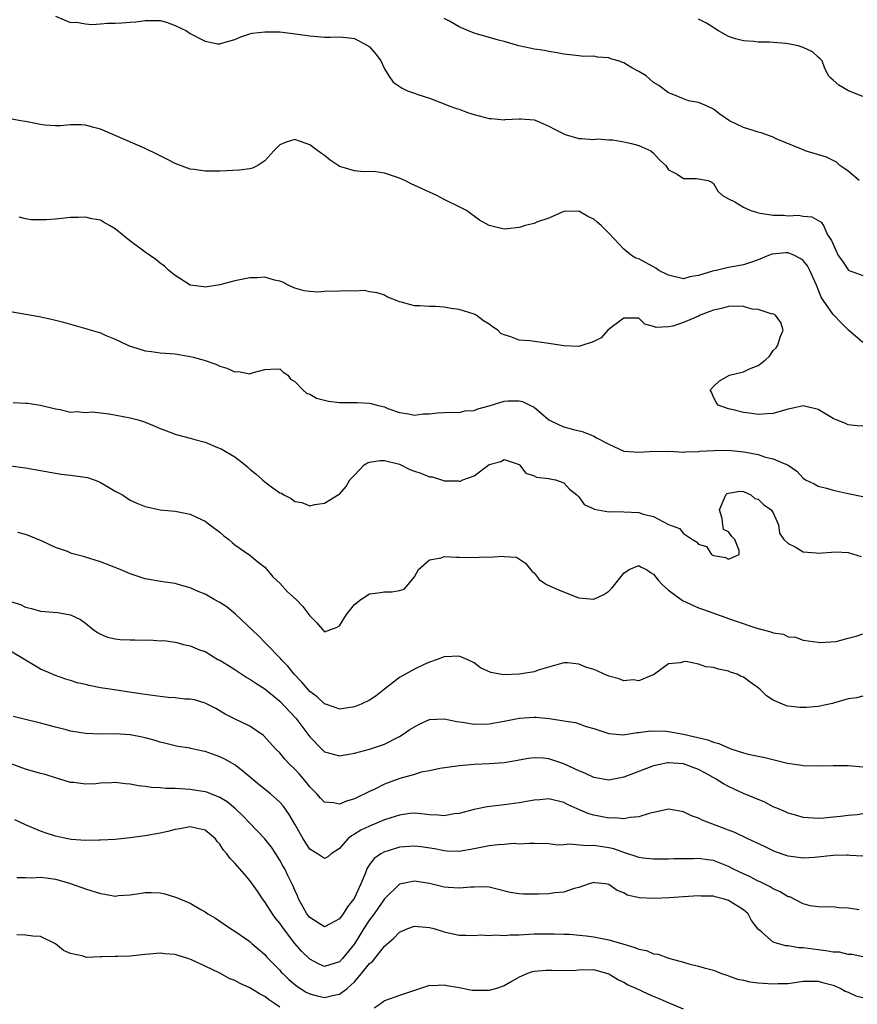
# Model space of a CAD drawing. Units: inches. Extents: x 2553000 to 2556000, y 1536712 to 1539000.
# Drawn here: x 2555156 to 2555268, y 1537289 to 1537421 of the extents above; entities that cross this region are included whole.
import ezdxf

# ---------------------------------------------------------------- set-up
doc = ezdxf.new("R2010")
doc.units = ezdxf.units.IN
doc.header["$MEASUREMENT"] = 0
doc.layers.add('LD25531536_2ft', color=73, linetype='Continuous')

msp = doc.modelspace()

# ---------------------------------------------------------------- linework, layer by layer
at = {"layer": 'LD25531536_2ft'}
for points, elevation in [([(2555161, 1537421), (2555163, 1537420.15), (2555163.83, 1537420.17), (2555165, 1537419.95), (2555165.88, 1537419.88), (2555167, 1537419.96), (2555167.96, 1537420.04), (2555169, 1537420.03), (2555169.89, 1537420.11), (2555171, 1537420.18), (2555171.76, 1537420.24), (2555173, 1537420.42), (2555175, 1537420.41), (2555175.84, 1537420.16), (2555177, 1537419.74), (2555178.5, 1537419), (2555179, 1537418.68), (2555181, 1537417.64), (2555182.71, 1537417.29), (2555183, 1537417.27), (2555183.4, 1537417.4), (2555185, 1537417.86), (2555185.78, 1537418.22), (2555187, 1537418.61), (2555187.31, 1537418.69), (2555189, 1537418.9), (2555191, 1537418.88), (2555193.41, 1537418.59), (2555195, 1537418.34), (2555197, 1537418.17), (2555197.8, 1537418.19), (2555199, 1537418.21), (2555199.88, 1537418.12), (2555201, 1537417.98), (2555202.8, 1537417), (2555202.93, 1537416.93), (2555203, 1537416.86), (2555203.87, 1537415.87), (2555204.51, 1537415), (2555205, 1537413.93), (2555205.59, 1537413), (2555206.15, 1537412.15), (2555207.35, 1537411.35), (2555208.07, 1537411), (2555209, 1537410.67), (2555209.48, 1537410.52), (2555211, 1537410), (2555213, 1537409.26), (2555213.61, 1537409), (2555214.63, 1537408.63), (2555215, 1537408.53), (2555216.12, 1537408.12), (2555217, 1537407.84), (2555219, 1537407.31), (2555219.31, 1537407.31), (2555221, 1537407.13), (2555221.16, 1537407.16), (2555223, 1537407.24), (2555223.24, 1537407.24), (2555225, 1537407.11), (2555225.37, 1537407), (2555227, 1537406.29), (2555227.82, 1537405.82), (2555229.15, 1537405.15), (2555231, 1537404.62), (2555231.37, 1537404.63), (2555233, 1537404.49), (2555233.44, 1537404.56), (2555235, 1537404.45), (2555235.54, 1537404.46), (2555237, 1537404.2), (2555238.04, 1537403.96), (2555239, 1537403.7), (2555240.62, 1537403), (2555241, 1537402.67), (2555241.78, 1537401.78), (2555242.61, 1537401), (2555243, 1537400.44), (2555244.16, 1537399.84), (2555245, 1537399.29), (2555246.72, 1537399.28), (2555248.28, 1537399), (2555248.77, 1537398.77), (2555249, 1537398.63), (2555249.57, 1537397.57), (2555250.21, 1537397), (2555251, 1537396.55), (2555251.86, 1537396.14), (2555253, 1537395.46), (2555254, 1537395), (2555254.76, 1537394.76), (2555255, 1537394.7), (2555257, 1537394.38), (2555258.36, 1537394.36), (2555259, 1537394.31), (2555260.36, 1537394.36), (2555261, 1537394.23), (2555262.17, 1537394.17), (2555263.42, 1537393.42), (2555263.73, 1537393), (2555264.26, 1537391.74), (2555264.78, 1537391), (2555265.67, 1537389), (2555266.25, 1537388.25), (2555267, 1537387.05), (2555267.03, 1537387.03), (2555269, 1537386.31)], 8524), ([(2555268.49, 1537399), (2555267, 1537400.25), (2555266.58, 1537400.58), (2555265.88, 1537401), (2555265.46, 1537401.46), (2555264.14, 1537402.14), (2555261.27, 1537403), (2555261, 1537403.09), (2555257.4, 1537404.6), (2555257, 1537404.79), (2555255.37, 1537405.37), (2555255, 1537405.47), (2555254.3, 1537405.7), (2555253, 1537406.1), (2555251.13, 1537407), (2555249.87, 1537407.87), (2555249, 1537408.57), (2555248.05, 1537409), (2555247, 1537409.44), (2555245.66, 1537409.66), (2555245, 1537409.91), (2555243.46, 1537410.54), (2555243, 1537410.71), (2555241.7, 1537411.7), (2555241, 1537412.13), (2555240, 1537413), (2555239, 1537413.59), (2555238.08, 1537414.08), (2555237, 1537414.75), (2555236.24, 1537415), (2555235.28, 1537415.28), (2555235, 1537415.41), (2555233.51, 1537415.51), (2555233, 1537415.62), (2555231.61, 1537415.61), (2555231, 1537415.66), (2555229, 1537415.89), (2555228.1, 1537416.1), (2555227, 1537416.25), (2555226.4, 1537416.4), (2555225, 1537416.59), (2555224.67, 1537416.67), (2555222.97, 1537417.03), (2555221, 1537417.6), (2555220.24, 1537417.76), (2555217, 1537418.71), (2555216.24, 1537419), (2555215, 1537419.56), (2555213.71, 1537420.29), (2555213, 1537420.67)], 8522), ([(2555269, 1537410.25), (2555267.06, 1537411), (2555265.75, 1537411.75), (2555265, 1537412.43), (2555264.69, 1537412.69), (2555264.38, 1537413), (2555263.86, 1537414.14), (2555263.53, 1537415), (2555263.29, 1537415.29), (2555263, 1537415.51), (2555262.23, 1537416.23), (2555261, 1537416.77), (2555260.85, 1537416.85), (2555260.33, 1537417), (2555259, 1537417.26), (2555258.69, 1537417.31), (2555256.5, 1537417.5), (2555255, 1537417.52), (2555254.4, 1537417.6), (2555253, 1537417.69), (2555251.93, 1537417.93), (2555251, 1537418.28), (2555249.68, 1537419), (2555248.06, 1537420.06), (2555247, 1537420.58)], 8520), ([(2555269, 1537377.37), (2555267.08, 1537379), (2555267, 1537379.06), (2555266.02, 1537380.02), (2555265.09, 1537381), (2555265, 1537381.08), (2555263.69, 1537383), (2555263.42, 1537383.42), (2555262.78, 1537385), (2555261.91, 1537387), (2555261.59, 1537387.59), (2555261, 1537388.31), (2555260.58, 1537388.58), (2555259.82, 1537389), (2555259, 1537389.34), (2555258.66, 1537389.34), (2555256.83, 1537389.17), (2555256.38, 1537389), (2555255, 1537388.42), (2555254.1, 1537388.1), (2555253, 1537387.75), (2555251, 1537387.38), (2555249.38, 1537387), (2555249.06, 1537386.94), (2555248.88, 1537386.88), (2555247, 1537386.3), (2555245.86, 1537386.14), (2555245, 1537385.86), (2555243, 1537386.34), (2555241.7, 1537387), (2555241.28, 1537387.28), (2555239, 1537388.52), (2555238.63, 1537388.63), (2555238.02, 1537389), (2555237, 1537389.84), (2555235, 1537391.98), (2555233.99, 1537393), (2555233.44, 1537393.44), (2555233, 1537393.85), (2555232.18, 1537394.18), (2555231, 1537394.9), (2555229, 1537394.85), (2555228.77, 1537394.77), (2555227, 1537393.99), (2555225.48, 1537393.48), (2555225, 1537393.28), (2555223.81, 1537393), (2555223.21, 1537392.79), (2555223, 1537392.73), (2555221.47, 1537392.53), (2555221, 1537392.52), (2555219.01, 1537393.01), (2555217.72, 1537393.72), (2555215.95, 1537395), (2555215, 1537395.51), (2555213, 1537396.49), (2555212.01, 1537397), (2555211, 1537397.44), (2555208.56, 1537398.56), (2555207.73, 1537399), (2555207, 1537399.32), (2555205, 1537399.98), (2555203.83, 1537400.17), (2555203, 1537400.23), (2555202.19, 1537400.19), (2555201, 1537400.3), (2555199.16, 1537400.84), (2555199, 1537400.87), (2555198.79, 1537401), (2555197.75, 1537401.75), (2555197, 1537402.34), (2555196.6, 1537402.6), (2555196.1, 1537403), (2555195, 1537403.77), (2555193.78, 1537404.22), (2555193, 1537404.48), (2555191.86, 1537404.14), (2555191, 1537403.78), (2555190.6, 1537403.4), (2555190.22, 1537403), (2555189, 1537401.62), (2555188.08, 1537401), (2555187.36, 1537400.64), (2555187, 1537400.58), (2555185.61, 1537400.39), (2555183, 1537400.28), (2555181.72, 1537400.28), (2555181, 1537400.26), (2555179.53, 1537400.47), (2555179, 1537400.52), (2555177, 1537401.27), (2555175.88, 1537401.88), (2555175, 1537402.31), (2555174.55, 1537402.55), (2555173, 1537403.29), (2555169, 1537405.05), (2555167, 1537405.87), (2555166.11, 1537406.11), (2555165, 1537406.39), (2555164.44, 1537406.44), (2555163, 1537406.44), (2555161.68, 1537406.32), (2555161, 1537406.32), (2555159.58, 1537406.42), (2555159, 1537406.5), (2555157, 1537406.9), (2555156.34, 1537407), (2555155, 1537407.27)], 8526), ([(2555269, 1537366.19), (2555268.23, 1537366.23), (2555267, 1537366.35), (2555266.56, 1537366.56), (2555265.43, 1537367), (2555265, 1537367.19), (2555264.55, 1537367.45), (2555263, 1537368.41), (2555261, 1537368.91), (2555259.45, 1537368.55), (2555259, 1537368.46), (2555257.87, 1537368.13), (2555257, 1537367.85), (2555256.19, 1537367.81), (2555255, 1537367.73), (2555254.13, 1537367.87), (2555253, 1537368.02), (2555251.63, 1537368.37), (2555251, 1537368.48), (2555249.61, 1537369), (2555249.36, 1537369.36), (2555249, 1537370.05), (2555248.73, 1537370.73), (2555248.56, 1537371), (2555249, 1537371.47), (2555249.79, 1537372.21), (2555251.15, 1537373), (2555253, 1537373.44), (2555253.83, 1537373.83), (2555255, 1537374.26), (2555255.91, 1537375), (2555256.48, 1537375.52), (2555257, 1537376.28), (2555257.37, 1537376.63), (2555257.63, 1537377), (2555257.92, 1537378.08), (2555258.32, 1537379), (2555258.03, 1537380.03), (2555257.29, 1537381), (2555257, 1537381.17), (2555256.84, 1537381.16), (2555255, 1537381.76), (2555254.17, 1537381.83), (2555253, 1537382.18), (2555252.23, 1537382.23), (2555251, 1537382.19), (2555250.08, 1537381.92), (2555249, 1537381.68), (2555248.52, 1537381.48), (2555247.21, 1537381), (2555247, 1537380.89), (2555245, 1537380.03), (2555243.55, 1537379.55), (2555243, 1537379.47), (2555241.34, 1537379.34), (2555241, 1537379.5), (2555239.82, 1537379.82), (2555239, 1537380.6), (2555238.63, 1537380.63), (2555237, 1537380.63), (2555235.5, 1537379.5), (2555234.89, 1537379), (2555234, 1537378), (2555233, 1537377.5), (2555232.65, 1537377.35), (2555231.51, 1537377), (2555231.13, 1537376.87), (2555231, 1537376.84), (2555229, 1537376.89), (2555227, 1537377.24), (2555224.44, 1537377.56), (2555223, 1537377.69), (2555221.88, 1537378.12), (2555221, 1537378.37), (2555220.58, 1537378.58), (2555220.17, 1537379), (2555219.47, 1537379.47), (2555219, 1537379.81), (2555218.26, 1537380.26), (2555217.26, 1537381), (2555217, 1537381.13), (2555215, 1537381.75), (2555213.89, 1537381.89), (2555213, 1537382.09), (2555211.84, 1537382.16), (2555211, 1537382.16), (2555209.74, 1537382.26), (2555209, 1537382.26), (2555207.25, 1537382.75), (2555207, 1537382.8), (2555206.46, 1537383), (2555205.42, 1537383.42), (2555205, 1537383.68), (2555204.01, 1537384.01), (2555203, 1537384.15), (2555202.3, 1537384.3), (2555201, 1537384.21), (2555200.28, 1537384.28), (2555199, 1537384.22), (2555197, 1537384.16), (2555196.1, 1537384.1), (2555195, 1537384.16), (2555194.28, 1537384.28), (2555193, 1537384.63), (2555192.13, 1537385), (2555191.42, 1537385.42), (2555191, 1537385.56), (2555190.31, 1537385.69), (2555189, 1537386.09), (2555187.99, 1537386.01), (2555187, 1537386.02), (2555185, 1537385.6), (2555183, 1537385.06), (2555181, 1537384.76), (2555180.78, 1537384.78), (2555179.03, 1537385.03), (2555177, 1537386.3), (2555176.14, 1537387), (2555175.56, 1537387.56), (2555175, 1537387.94), (2555174.44, 1537388.44), (2555173, 1537389.41), (2555170.9, 1537391), (2555169, 1537392.56), (2555168.24, 1537393), (2555167.42, 1537393.42), (2555167, 1537393.69), (2555165.88, 1537393.88), (2555165, 1537394.13), (2555164.08, 1537394.08), (2555163, 1537394.05), (2555161, 1537393.84), (2555159.74, 1537393.74), (2555157.76, 1537393.76), (2555157, 1537393.91), (2555156.13, 1537394.13)], 8528), ([(2555155, 1537381.48), (2555158.82, 1537380.82), (2555160.48, 1537380.48), (2555162.06, 1537380.06), (2555165.19, 1537379.19), (2555165.75, 1537379), (2555166.73, 1537378.73), (2555167, 1537378.63), (2555167.65, 1537378.35), (2555169, 1537377.81), (2555170.68, 1537377), (2555171, 1537376.87), (2555171.18, 1537376.82), (2555173, 1537376.24), (2555173.84, 1537376.16), (2555175, 1537375.98), (2555177, 1537375.83), (2555179, 1537375.5), (2555179.41, 1537375.41), (2555180.88, 1537375), (2555182.45, 1537374.45), (2555183, 1537374.19), (2555183.93, 1537373.93), (2555185, 1537373.45), (2555185.47, 1537373.47), (2555187, 1537373.18), (2555187.32, 1537373.32), (2555189, 1537373.76), (2555189.78, 1537373.78), (2555191, 1537373.84), (2555191.42, 1537373.42), (2555192.07, 1537373), (2555192.44, 1537372.44), (2555193, 1537372.14), (2555194.14, 1537371), (2555194.59, 1537370.59), (2555195, 1537370.46), (2555195.92, 1537369.92), (2555197, 1537369.64), (2555197.52, 1537369.52), (2555199, 1537369.34), (2555201.35, 1537369.35), (2555203, 1537369.25), (2555203.22, 1537369.22), (2555204, 1537369), (2555205, 1537368.75), (2555205.45, 1537368.55), (2555207, 1537367.99), (2555208.21, 1537367.8), (2555209, 1537367.63), (2555210.18, 1537367.82), (2555211, 1537367.81), (2555212.03, 1537367.97), (2555213, 1537367.99), (2555213.94, 1537368.06), (2555215, 1537368.02), (2555215.79, 1537368.21), (2555217, 1537368.26), (2555217.49, 1537368.51), (2555219, 1537368.9), (2555221, 1537369.52), (2555221.55, 1537369.55), (2555223, 1537369.58), (2555223.48, 1537369.48), (2555224.45, 1537369), (2555225, 1537368.7), (2555227, 1537367.01), (2555228.35, 1537366.35), (2555229, 1537366.06), (2555230.26, 1537365.74), (2555231.46, 1537365.46), (2555232.59, 1537365), (2555233, 1537364.85), (2555233.37, 1537364.63), (2555235, 1537363.75), (2555237, 1537362.85), (2555239, 1537362.69), (2555241.16, 1537362.84), (2555243, 1537362.79), (2555243.18, 1537362.82), (2555245, 1537362.7), (2555245.24, 1537362.76), (2555247, 1537362.79), (2555247.17, 1537362.83), (2555249.06, 1537362.94), (2555251, 1537362.96), (2555253, 1537362.76), (2555253.32, 1537362.68), (2555255, 1537362.37), (2555255.98, 1537362.02), (2555257, 1537361.82), (2555258.97, 1537360.97), (2555260.17, 1537360.17), (2555261, 1537359.22), (2555261.32, 1537359), (2555262.47, 1537358.47), (2555263, 1537358.17), (2555264.13, 1537357.87), (2555265, 1537357.61), (2555267, 1537357.17), (2555269, 1537356.79)], 8530), ([(2555155.33, 1537369.33), (2555157, 1537369.24), (2555157.25, 1537369.25), (2555159, 1537368.98), (2555161, 1537368.48), (2555161.62, 1537368.38), (2555163, 1537368.03), (2555163.87, 1537368.13), (2555165, 1537367.98), (2555165.93, 1537368.07), (2555167, 1537367.94), (2555168.17, 1537367.83), (2555171, 1537367.29), (2555172.05, 1537367), (2555172.78, 1537366.78), (2555174.22, 1537366.22), (2555175, 1537365.88), (2555175.64, 1537365.64), (2555177, 1537365.09), (2555177.3, 1537365), (2555179, 1537364.56), (2555179.62, 1537364.38), (2555181, 1537364.02), (2555182.66, 1537363.34), (2555183.16, 1537363.16), (2555185, 1537362.07), (2555186.36, 1537361), (2555186.71, 1537360.71), (2555187, 1537360.44), (2555187.81, 1537359.81), (2555188.68, 1537359), (2555189, 1537358.72), (2555190.07, 1537357.93), (2555191, 1537357.27), (2555191.21, 1537357.21), (2555191.55, 1537357), (2555192.51, 1537356.51), (2555193, 1537356.1), (2555193.96, 1537355.96), (2555195, 1537355.54), (2555195.69, 1537355.69), (2555197, 1537355.87), (2555198.94, 1537357.06), (2555199, 1537357.1), (2555199.88, 1537358.12), (2555200.35, 1537359), (2555201, 1537359.62), (2555202.3, 1537361), (2555202.73, 1537361.27), (2555203, 1537361.35), (2555204.41, 1537361.59), (2555205, 1537361.56), (2555207, 1537361.07), (2555207.19, 1537361), (2555208.38, 1537360.38), (2555209, 1537360.15), (2555209.88, 1537359.88), (2555211, 1537359.41), (2555211.37, 1537359.38), (2555212.62, 1537359), (2555213, 1537358.85), (2555214.86, 1537358.86), (2555215, 1537358.83), (2555215.17, 1537358.83), (2555215.5, 1537359), (2555217, 1537359.54), (2555219, 1537361.03), (2555220.57, 1537361.43), (2555221, 1537361.7), (2555223, 1537361.03), (2555223.04, 1537361), (2555223.9, 1537359.9), (2555225, 1537359.55), (2555225.35, 1537359.35), (2555227, 1537359.16), (2555227.12, 1537359.12), (2555227.88, 1537359), (2555229, 1537358.61), (2555229.74, 1537357.74), (2555230.71, 1537357), (2555231, 1537356.73), (2555231.71, 1537355.71), (2555233, 1537355.11), (2555233.06, 1537355.06), (2555235, 1537354.74), (2555235.23, 1537354.77), (2555237, 1537354.73), (2555239, 1537354.62), (2555239.58, 1537354.42), (2555241, 1537354.11), (2555242.97, 1537353.03), (2555244.47, 1537352.47), (2555245, 1537351.84), (2555246.2, 1537351), (2555246.73, 1537350.73), (2555247, 1537350.38), (2555248.07, 1537350.07), (2555248.76, 1537349), (2555249, 1537348.86), (2555250.61, 1537348.61), (2555251, 1537348.4), (2555252.42, 1537349), (2555252.43, 1537349.57), (2555251.87, 1537351), (2555251.44, 1537351.44), (2555251, 1537352.03), (2555250.34, 1537352.34), (2555250.26, 1537353), (2555250.18, 1537353.82), (2555249.79, 1537355), (2555250.44, 1537356.44), (2555250.67, 1537357), (2555250.85, 1537357.15), (2555251, 1537357.22), (2555252.53, 1537357.47), (2555253, 1537357.42), (2555253.98, 1537357), (2555254.52, 1537356.52), (2555255, 1537356.43), (2555255.68, 1537355.68), (2555256.74, 1537355), (2555257, 1537354.57), (2555257.71, 1537353), (2555257.85, 1537351.85), (2555258.39, 1537351), (2555259, 1537350.49), (2555259.94, 1537350.06), (2555261, 1537349.37), (2555262.75, 1537349.25), (2555263, 1537349.19), (2555265.38, 1537349.38), (2555267, 1537349.3), (2555268.77, 1537348.77)], 8532), ([(2555155, 1537360.89), (2555157, 1537360.61), (2555161, 1537359.88), (2555161.76, 1537359.76), (2555163, 1537359.63), (2555165.3, 1537359.3), (2555166.16, 1537359), (2555166.76, 1537358.76), (2555167, 1537358.65), (2555167.87, 1537358.13), (2555169, 1537357.49), (2555169.95, 1537357), (2555171, 1537356.27), (2555171.9, 1537355.9), (2555173, 1537355.42), (2555175, 1537354.98), (2555177, 1537354.79), (2555179, 1537354.39), (2555179.94, 1537353.94), (2555181, 1537353.47), (2555181.65, 1537353), (2555183, 1537351.99), (2555183.51, 1537351.51), (2555184.17, 1537351), (2555184.61, 1537350.61), (2555185, 1537350.32), (2555187, 1537348.93), (2555188.05, 1537348.05), (2555189, 1537347.32), (2555189.28, 1537347), (2555190.05, 1537346.05), (2555191, 1537345.19), (2555192.03, 1537344.03), (2555193.21, 1537343), (2555194.06, 1537342.06), (2555194.88, 1537341), (2555195, 1537340.8), (2555195.93, 1537339.93), (2555197, 1537338.69), (2555198.69, 1537339.31), (2555199, 1537339.48), (2555199.91, 1537341), (2555201, 1537342.32), (2555201.85, 1537343), (2555203, 1537343.74), (2555204.12, 1537343.88), (2555205, 1537344.03), (2555205.99, 1537344.01), (2555207, 1537344.21), (2555207.62, 1537344.38), (2555208.18, 1537345), (2555209, 1537346.03), (2555209.53, 1537347), (2555211, 1537348.29), (2555212.59, 1537348.59), (2555213, 1537348.73), (2555214.64, 1537348.64), (2555215, 1537348.66), (2555216.62, 1537348.62), (2555218.7, 1537348.7), (2555219, 1537348.68), (2555220.79, 1537348.79), (2555221, 1537348.73), (2555222.67, 1537348.67), (2555223.86, 1537347.86), (2555224.76, 1537346.76), (2555225, 1537346.58), (2555225.69, 1537345.69), (2555226.68, 1537345), (2555227, 1537344.88), (2555228.28, 1537344.28), (2555230.63, 1537343.37), (2555231, 1537343.24), (2555232.97, 1537343.03), (2555233, 1537343.03), (2555234.35, 1537343.65), (2555235, 1537344.1), (2555235.44, 1537344.56), (2555237, 1537346.53), (2555237.74, 1537347), (2555239, 1537347.55), (2555239.34, 1537347.34), (2555240.03, 1537347), (2555240.6, 1537346.6), (2555241, 1537346.4), (2555241.59, 1537345.59), (2555242.16, 1537345), (2555243, 1537344.24), (2555244.86, 1537342.86), (2555247, 1537341.9), (2555247.65, 1537341.65), (2555251.79, 1537340.21), (2555254.81, 1537339.19), (2555256.69, 1537338.69), (2555257, 1537338.55), (2555258.35, 1537338.35), (2555259, 1537338.03), (2555259.98, 1537337.98), (2555261, 1537337.58), (2555263, 1537337.29), (2555263.24, 1537337.24), (2555265.39, 1537337.39), (2555267, 1537337.84), (2555268.09, 1537338.08), (2555269, 1537338.39)], 8534), ([(2555269, 1537330.08), (2555268.13, 1537329.87), (2555267, 1537329.72), (2555265.19, 1537329.19), (2555264.91, 1537329.09), (2555263, 1537328.69), (2555261.44, 1537328.56), (2555261, 1537328.55), (2555260.57, 1537328.57), (2555259, 1537328.73), (2555258.78, 1537328.78), (2555258.23, 1537329), (2555257, 1537329.53), (2555256.1, 1537330.1), (2555255.22, 1537331), (2555255, 1537331.19), (2555253.93, 1537331.93), (2555253, 1537332.62), (2555252.71, 1537332.71), (2555252.19, 1537333), (2555251.3, 1537333.3), (2555251, 1537333.42), (2555249.67, 1537333.67), (2555249, 1537333.93), (2555247.99, 1537333.99), (2555247, 1537334.36), (2555245.3, 1537334.7), (2555245, 1537334.67), (2555244.53, 1537334.53), (2555243, 1537334.42), (2555241.12, 1537333), (2555241, 1537332.94), (2555240.92, 1537332.92), (2555239, 1537332.13), (2555238.25, 1537332.25), (2555237, 1537332.13), (2555236.39, 1537332.39), (2555235, 1537332.74), (2555234.38, 1537333), (2555233.45, 1537333.45), (2555233, 1537333.64), (2555231.95, 1537333.95), (2555231, 1537334.37), (2555229.47, 1537334.53), (2555229, 1537334.52), (2555225.57, 1537333.57), (2555225, 1537333.35), (2555223, 1537333.02), (2555220.93, 1537332.93), (2555219.23, 1537333.23), (2555217.85, 1537333.85), (2555217, 1537334.54), (2555216.08, 1537335), (2555215, 1537335.41), (2555213, 1537335.32), (2555212.06, 1537335), (2555211, 1537334.62), (2555210.32, 1537334.32), (2555209, 1537333.7), (2555207, 1537332.57), (2555205.02, 1537331), (2555203.87, 1537330.13), (2555203, 1537329.56), (2555201.89, 1537329), (2555201, 1537328.63), (2555199, 1537328.34), (2555198.53, 1537328.53), (2555197, 1537329.05), (2555195.98, 1537329.98), (2555195, 1537330.71), (2555194.73, 1537331), (2555193.96, 1537331.96), (2555192.94, 1537333), (2555192.08, 1537334.08), (2555191.17, 1537335), (2555191.1, 1537335.1), (2555191, 1537335.21), (2555189.25, 1537337), (2555189.14, 1537337.14), (2555188.14, 1537338.14), (2555185.06, 1537341.06), (2555183.97, 1537341.97), (2555183, 1537342.59), (2555182.23, 1537343), (2555181, 1537343.71), (2555180.07, 1537344.07), (2555179, 1537344.58), (2555177.42, 1537345), (2555177, 1537345.14), (2555175.36, 1537345.36), (2555173, 1537345.77), (2555171, 1537346.41), (2555169.65, 1537347), (2555167, 1537348.04), (2555165, 1537348.68), (2555164.74, 1537348.74), (2555163.16, 1537349.16), (2555162.59, 1537349.41), (2555161, 1537349.95), (2555159.22, 1537350.78), (2555157.5, 1537351.5), (2555157, 1537351.67), (2555155.97, 1537351.97)], 8536), ([(2555155, 1537342.74), (2555156.31, 1537342.31), (2555157, 1537341.99), (2555157.81, 1537341.81), (2555159, 1537341.46), (2555161.26, 1537341.26), (2555163, 1537340.97), (2555164.33, 1537340.33), (2555165, 1537339.83), (2555166.04, 1537339), (2555166.6, 1537338.6), (2555167, 1537338.35), (2555167.96, 1537337.96), (2555169, 1537337.72), (2555169.66, 1537337.66), (2555171, 1537337.59), (2555171.62, 1537337.62), (2555173, 1537337.56), (2555173.61, 1537337.61), (2555175, 1537337.49), (2555175.5, 1537337.5), (2555177, 1537337.28), (2555177.23, 1537337.24), (2555178.13, 1537337), (2555179, 1537336.8), (2555180.28, 1537336.28), (2555181, 1537336.05), (2555182.7, 1537335), (2555183, 1537334.87), (2555184.16, 1537334.16), (2555185, 1537333.62), (2555185.92, 1537333), (2555186.58, 1537332.58), (2555187, 1537332.35), (2555187.81, 1537331.81), (2555189, 1537331.04), (2555191, 1537329.39), (2555193.13, 1537327.13), (2555194.75, 1537325), (2555195, 1537324.65), (2555196.63, 1537323), (2555197, 1537322.65), (2555199, 1537322.1), (2555199.75, 1537322.25), (2555201, 1537322.44), (2555203, 1537323), (2555205, 1537323.68), (2555207, 1537324.67), (2555207.52, 1537325), (2555208.39, 1537325.61), (2555209, 1537326), (2555209.65, 1537326.35), (2555211, 1537326.94), (2555213, 1537327.05), (2555214.68, 1537326.68), (2555215.42, 1537326.58), (2555217, 1537326.34), (2555219, 1537326.4), (2555221, 1537326.74), (2555223, 1537327.12), (2555225, 1537327.26), (2555225.25, 1537327.25), (2555227.09, 1537327.09), (2555229, 1537326.79), (2555230.56, 1537326.56), (2555231.96, 1537326.04), (2555233, 1537325.74), (2555235, 1537325.08), (2555236.93, 1537324.93), (2555238.8, 1537325.2), (2555239, 1537325.2), (2555240.57, 1537325.43), (2555242.61, 1537325.39), (2555243, 1537325.35), (2555245, 1537324.99), (2555248.23, 1537324.23), (2555249, 1537323.91), (2555249.74, 1537323.74), (2555251, 1537323.15), (2555251.13, 1537323.13), (2555251.46, 1537323), (2555253, 1537322.51), (2555253.66, 1537322.34), (2555255, 1537322.05), (2555255.88, 1537321.88), (2555258.89, 1537321.11), (2555260.84, 1537320.84), (2555261, 1537320.81), (2555263, 1537320.78), (2555265, 1537320.82), (2555267, 1537320.8), (2555269, 1537320.64)], 8538), ([(2555269, 1537314.34), (2555268.22, 1537314.22), (2555267, 1537314.14), (2555265.97, 1537313.97), (2555265, 1537313.9), (2555263.78, 1537313.78), (2555263, 1537313.74), (2555261, 1537313.87), (2555260.14, 1537314.14), (2555259, 1537314.42), (2555258.62, 1537314.62), (2555257.69, 1537315), (2555257, 1537315.3), (2555255.89, 1537315.89), (2555253, 1537317.07), (2555251, 1537317.99), (2555250.35, 1537318.35), (2555249.37, 1537319), (2555247.84, 1537319.84), (2555247, 1537320.27), (2555245, 1537321.01), (2555243, 1537321.17), (2555242.84, 1537321.16), (2555242.03, 1537321), (2555241, 1537320.78), (2555237, 1537319.24), (2555235, 1537318.87), (2555233, 1537319.22), (2555231.79, 1537319.79), (2555231, 1537320.1), (2555229.01, 1537321.01), (2555227, 1537321.68), (2555226.22, 1537321.78), (2555225, 1537321.83), (2555224.26, 1537321.74), (2555223, 1537321.52), (2555222.58, 1537321.42), (2555221, 1537321.17), (2555219, 1537321.02), (2555217, 1537320.93), (2555215, 1537320.77), (2555214.7, 1537320.7), (2555212.39, 1537320.39), (2555211, 1537320.08), (2555209.91, 1537319.91), (2555209, 1537319.62), (2555207.07, 1537319.07), (2555205, 1537318.3), (2555203.62, 1537317.62), (2555203, 1537317.34), (2555201, 1537316.36), (2555199.94, 1537316.06), (2555199, 1537315.63), (2555198.19, 1537315.81), (2555197, 1537315.91), (2555196.43, 1537316.43), (2555195.95, 1537317), (2555195, 1537317.97), (2555194.55, 1537318.55), (2555193.63, 1537319.63), (2555193, 1537320.34), (2555192.29, 1537321), (2555191.67, 1537321.67), (2555191, 1537322.49), (2555190.49, 1537323), (2555188.83, 1537324.83), (2555187, 1537326.07), (2555185.01, 1537327.01), (2555183.68, 1537327.68), (2555182.45, 1537328.45), (2555181, 1537329.16), (2555179.58, 1537329.58), (2555179, 1537329.67), (2555178.31, 1537329.69), (2555177, 1537329.85), (2555176.09, 1537329.91), (2555175, 1537330.03), (2555173, 1537330.3), (2555171.46, 1537330.54), (2555168.25, 1537331), (2555167, 1537331.21), (2555165.5, 1537331.5), (2555165, 1537331.63), (2555163.88, 1537331.88), (2555163, 1537332.18), (2555162.37, 1537332.37), (2555160.88, 1537332.88), (2555160.59, 1537333), (2555159, 1537333.7), (2555158.18, 1537334.18), (2555157, 1537334.9), (2555156.86, 1537335), (2555155, 1537336.09)], 8540), ([(2555269, 1537308.69), (2555267.24, 1537308.76), (2555267, 1537308.81), (2555266.83, 1537308.83), (2555265, 1537308.76), (2555262.51, 1537308.51), (2555261, 1537308.42), (2555259.35, 1537308.65), (2555259, 1537308.68), (2555257.29, 1537309.29), (2555257, 1537309.42), (2555255.92, 1537309.92), (2555254.57, 1537310.57), (2555253.6, 1537311), (2555251.84, 1537311.84), (2555251, 1537312.18), (2555247.48, 1537313.48), (2555247, 1537313.75), (2555246.06, 1537314.06), (2555245, 1537314.62), (2555243, 1537314.97), (2555240.4, 1537314.4), (2555239, 1537313.93), (2555237.85, 1537313.85), (2555237, 1537313.67), (2555235.8, 1537313.8), (2555235, 1537313.78), (2555233, 1537314.16), (2555232.34, 1537314.34), (2555230.78, 1537315), (2555229.56, 1537315.56), (2555229, 1537315.85), (2555227, 1537316.34), (2555225.77, 1537316.23), (2555225, 1537316.19), (2555224.01, 1537315.99), (2555223, 1537315.82), (2555221, 1537315.55), (2555218.73, 1537315.27), (2555217, 1537314.92), (2555215, 1537314.39), (2555214.33, 1537314.33), (2555213, 1537314.1), (2555212.18, 1537314.18), (2555211, 1537314.23), (2555210.31, 1537314.31), (2555209, 1537314.43), (2555208.37, 1537314.37), (2555207, 1537314.19), (2555205.83, 1537313.83), (2555205, 1537313.54), (2555203, 1537312.72), (2555201.84, 1537312.16), (2555201, 1537311.61), (2555200.6, 1537311.4), (2555200.12, 1537311), (2555199, 1537309.73), (2555197.87, 1537309), (2555197.42, 1537308.58), (2555197, 1537308.36), (2555196.03, 1537309), (2555195, 1537309.63), (2555194.12, 1537311), (2555193, 1537312.96), (2555192.27, 1537314.27), (2555191.43, 1537315.43), (2555191, 1537315.89), (2555189.77, 1537317), (2555188.23, 1537318.23), (2555186.07, 1537320.07), (2555185, 1537320.9), (2555183.66, 1537321.66), (2555183, 1537321.97), (2555181, 1537322.67), (2555180.71, 1537322.71), (2555179.08, 1537323.08), (2555179, 1537323.11), (2555177.35, 1537323.35), (2555175.75, 1537323.75), (2555175, 1537323.92), (2555174.18, 1537324.18), (2555173, 1537324.5), (2555172.6, 1537324.6), (2555171, 1537324.93), (2555169, 1537325.04), (2555167, 1537325.01), (2555165, 1537325.08), (2555163.34, 1537325.34), (2555163, 1537325.4), (2555162.44, 1537325.56), (2555161, 1537325.92), (2555159, 1537326.46), (2555157, 1537326.94), (2555155.36, 1537327.36)], 8542), ([(2555268.47, 1537301.53), (2555267, 1537301.75), (2555265.76, 1537301.76), (2555265, 1537301.91), (2555264.12, 1537301.88), (2555263, 1537301.92), (2555261.95, 1537302.05), (2555261, 1537302.33), (2555259.23, 1537303.23), (2555259, 1537303.27), (2555257.94, 1537303.94), (2555257, 1537304.34), (2555256.6, 1537304.6), (2555255.25, 1537305.25), (2555255, 1537305.36), (2555253.91, 1537305.91), (2555253, 1537306.31), (2555252.53, 1537306.53), (2555251.59, 1537307), (2555251, 1537307.31), (2555249, 1537308.09), (2555248.19, 1537308.19), (2555247, 1537308.38), (2555246.34, 1537308.34), (2555245, 1537308.34), (2555243.69, 1537308.31), (2555243, 1537308.27), (2555241, 1537308.27), (2555239.58, 1537308.42), (2555239, 1537308.52), (2555238.66, 1537308.66), (2555237.57, 1537309), (2555237.15, 1537309.15), (2555237, 1537309.17), (2555235.66, 1537309.66), (2555235, 1537309.81), (2555233, 1537310.12), (2555232.06, 1537310.06), (2555229.72, 1537310.28), (2555229, 1537310.19), (2555228.15, 1537310.15), (2555227, 1537310.32), (2555225, 1537310.36), (2555224.39, 1537310.39), (2555223, 1537310.31), (2555222.36, 1537310.36), (2555221, 1537310.24), (2555220.21, 1537310.21), (2555219, 1537310.05), (2555217, 1537309.66), (2555215, 1537309.3), (2555213.37, 1537309.37), (2555213, 1537309.38), (2555211.67, 1537309.67), (2555209.92, 1537309.92), (2555209, 1537310.02), (2555207, 1537309.87), (2555205.37, 1537309.37), (2555205, 1537309.27), (2555204.52, 1537309), (2555203.63, 1537308.37), (2555203, 1537307.57), (2555202.64, 1537307), (2555202.45, 1537306.45), (2555201.84, 1537305), (2555201, 1537303.14), (2555200.92, 1537303), (2555200.07, 1537301.93), (2555199.48, 1537301), (2555199, 1537300.33), (2555197, 1537299.24), (2555195, 1537300.48), (2555194.61, 1537301), (2555194.11, 1537301.89), (2555193.52, 1537303), (2555193.37, 1537303.37), (2555193, 1537304.16), (2555192.76, 1537304.76), (2555192.09, 1537306.09), (2555191.66, 1537307), (2555191.41, 1537307.41), (2555191, 1537308.17), (2555190.47, 1537309), (2555189.87, 1537309.87), (2555189, 1537311.02), (2555187, 1537313.08), (2555186.07, 1537314.07), (2555185.09, 1537315), (2555183.96, 1537315.96), (2555183, 1537316.53), (2555181.76, 1537317), (2555181.23, 1537317.23), (2555181, 1537317.29), (2555179, 1537317.62), (2555177.68, 1537317.68), (2555177, 1537317.73), (2555175.74, 1537317.74), (2555175, 1537317.82), (2555173.85, 1537317.85), (2555173, 1537318), (2555172.09, 1537318.09), (2555171, 1537318.31), (2555170.37, 1537318.37), (2555169, 1537318.52), (2555168.49, 1537318.49), (2555167, 1537318.46), (2555166.38, 1537318.38), (2555165, 1537318.32), (2555163.47, 1537318.53), (2555163, 1537318.54), (2555161.6, 1537319), (2555161, 1537319.17), (2555159.61, 1537319.61), (2555159, 1537319.76), (2555157, 1537320.32), (2555154.94, 1537321.06)], 8544), ([(2555269, 1537295.22), (2555267.54, 1537295.54), (2555267, 1537295.56), (2555265.84, 1537295.84), (2555265, 1537295.86), (2555264.05, 1537296.05), (2555263, 1537296.15), (2555261.65, 1537296.35), (2555261, 1537296.42), (2555260.43, 1537296.43), (2555259, 1537296.69), (2555258.69, 1537296.69), (2555257.55, 1537297), (2555257, 1537297.19), (2555255.46, 1537298.54), (2555255, 1537298.91), (2555254.11, 1537300.11), (2555253.62, 1537301), (2555253, 1537301.52), (2555251, 1537302.77), (2555250.29, 1537303), (2555249.24, 1537303.24), (2555249, 1537303.33), (2555247.36, 1537303.36), (2555247, 1537303.39), (2555245, 1537303.25), (2555243.13, 1537303.13), (2555241.03, 1537303.03), (2555239.12, 1537303.11), (2555237.48, 1537303.48), (2555237, 1537303.77), (2555236.1, 1537304.1), (2555235, 1537304.92), (2555234.58, 1537305), (2555233.14, 1537305.14), (2555233, 1537305.17), (2555232.37, 1537305), (2555231, 1537304.51), (2555230.38, 1537304.38), (2555229, 1537303.86), (2555227.78, 1537303.78), (2555227, 1537303.65), (2555225.62, 1537303.62), (2555223.61, 1537303.61), (2555223, 1537303.67), (2555221.83, 1537303.83), (2555220.25, 1537304.25), (2555219, 1537304.54), (2555218.6, 1537304.6), (2555217, 1537304.55), (2555216.56, 1537304.56), (2555215, 1537304.39), (2555213.52, 1537304.48), (2555213, 1537304.54), (2555212.62, 1537304.62), (2555211, 1537305.03), (2555209, 1537305.35), (2555207, 1537304.94), (2555205, 1537303), (2555204.19, 1537301.81), (2555203.62, 1537301), (2555203, 1537300.17), (2555202.25, 1537299), (2555201, 1537296.95), (2555199.4, 1537295), (2555199, 1537294.58), (2555197, 1537293.96), (2555196.26, 1537294.26), (2555195, 1537294.9), (2555193.93, 1537295.93), (2555193, 1537297.02), (2555191.49, 1537299), (2555191, 1537299.71), (2555190.42, 1537300.42), (2555190.01, 1537301), (2555189, 1537302.58), (2555188.68, 1537303), (2555188.01, 1537304.01), (2555187, 1537305.44), (2555186.26, 1537306.26), (2555185, 1537307.75), (2555184.36, 1537308.36), (2555183.92, 1537309), (2555183.48, 1537309.48), (2555183, 1537310.3), (2555182.64, 1537310.64), (2555182.38, 1537311), (2555181, 1537312.17), (2555179, 1537312.62), (2555177.64, 1537312.36), (2555177, 1537312.25), (2555176.01, 1537311.99), (2555175, 1537311.78), (2555173, 1537311.42), (2555172.62, 1537311.38), (2555171, 1537311.12), (2555169, 1537310.9), (2555167, 1537310.82), (2555166.84, 1537310.84), (2555165, 1537310.8), (2555163.08, 1537310.92), (2555162.65, 1537311), (2555161, 1537311.36), (2555159.76, 1537311.76), (2555159, 1537312.04), (2555157, 1537312.87), (2555155.56, 1537313.56)], 8546), ([(2555155.83, 1537305.83), (2555157, 1537305.83), (2555157.81, 1537305.81), (2555159, 1537305.9), (2555159.77, 1537305.77), (2555161, 1537305.62), (2555161.5, 1537305.5), (2555163.03, 1537305.04), (2555165, 1537304.34), (2555167, 1537303.71), (2555167.62, 1537303.62), (2555169, 1537303.36), (2555169.41, 1537303.41), (2555171, 1537303.51), (2555171.63, 1537303.63), (2555173, 1537303.84), (2555173.83, 1537303.84), (2555175, 1537303.79), (2555175.64, 1537303.64), (2555177.18, 1537303.18), (2555179, 1537302.39), (2555180.45, 1537301.55), (2555181, 1537301.25), (2555181.39, 1537301), (2555182.39, 1537300.39), (2555184.41, 1537299), (2555185, 1537298.65), (2555187, 1537297.26), (2555187.27, 1537297), (2555189, 1537295.54), (2555189.24, 1537295.24), (2555189.46, 1537295), (2555191, 1537293.45), (2555191.2, 1537293.2), (2555191.4, 1537293), (2555192.22, 1537292.22), (2555193.3, 1537291.3), (2555194.52, 1537290.52), (2555195, 1537290.27), (2555196, 1537290), (2555197, 1537289.79), (2555198.05, 1537290.05), (2555199, 1537290.22), (2555200.02, 1537291), (2555201, 1537291.9), (2555201.94, 1537293), (2555203, 1537294.34), (2555203.38, 1537294.62), (2555205, 1537296.65), (2555206.26, 1537297.74), (2555207, 1537298.52), (2555208.13, 1537299), (2555209, 1537299.32), (2555211, 1537299.16), (2555211.59, 1537299), (2555213, 1537298.57), (2555213.56, 1537298.44), (2555215, 1537298.14), (2555215.87, 1537298.13), (2555217, 1537298.08), (2555217.84, 1537298.16), (2555219, 1537298.09), (2555219.83, 1537298.17), (2555221, 1537298.09), (2555221.82, 1537298.18), (2555223, 1537298.19), (2555225, 1537298.3), (2555227, 1537298.32), (2555227.69, 1537298.31), (2555229, 1537298.25), (2555229.76, 1537298.24), (2555231.96, 1537298.04), (2555233, 1537297.89), (2555235, 1537297.5), (2555237, 1537296.92), (2555238.5, 1537296.5), (2555239, 1537296.24), (2555240.06, 1537296.06), (2555241, 1537295.63), (2555241.6, 1537295.6), (2555243, 1537295.05), (2555243.04, 1537295.04), (2555243.16, 1537295), (2555245, 1537294.52), (2555245.7, 1537294.3), (2555247, 1537294), (2555247.76, 1537293.76), (2555249, 1537293.44), (2555250.07, 1537293), (2555250.77, 1537292.77), (2555251, 1537292.71), (2555252.23, 1537292.23), (2555253, 1537292.09), (2555253.88, 1537291.88), (2555255, 1537291.74), (2555257, 1537291.6), (2555257.66, 1537291.66), (2555259, 1537291.68), (2555261, 1537291.96), (2555262, 1537292), (2555263, 1537291.98), (2555263.75, 1537291.75), (2555265, 1537291.43), (2555266.03, 1537291), (2555266.62, 1537290.62), (2555267, 1537290.49), (2555268.02, 1537290.02), (2555269, 1537289.8)], 8548), ([(2555191, 1537288.51), (2555190.29, 1537289), (2555189.51, 1537289.51), (2555189, 1537289.92), (2555188.29, 1537290.29), (2555187, 1537291.1), (2555185.68, 1537291.68), (2555185, 1537292.05), (2555184.31, 1537292.31), (2555182.96, 1537293.04), (2555181, 1537293.97), (2555179.18, 1537294.82), (2555178.68, 1537295), (2555177.39, 1537295.39), (2555177, 1537295.55), (2555175.64, 1537295.64), (2555175, 1537295.73), (2555173.58, 1537295.58), (2555173, 1537295.54), (2555171, 1537295.34), (2555169.29, 1537295.29), (2555169, 1537295.29), (2555167.21, 1537295.21), (2555167, 1537295.23), (2555165.14, 1537295.14), (2555165, 1537295.18), (2555164.7, 1537295.3), (2555163, 1537295.68), (2555162.09, 1537296.09), (2555161, 1537296.98), (2555159, 1537297.95), (2555157.99, 1537298.01), (2555157, 1537298.11), (2555155.82, 1537298.18)], 8550), ([(2555245, 1537288.23), (2555243, 1537289.06), (2555241.64, 1537289.64), (2555241, 1537289.94), (2555240.25, 1537290.25), (2555238.65, 1537291), (2555237.51, 1537291.51), (2555237, 1537291.81), (2555236.18, 1537292.18), (2555235, 1537292.92), (2555234.75, 1537293), (2555233, 1537293.49), (2555231, 1537293.46), (2555230.58, 1537293.42), (2555229, 1537293.34), (2555227.41, 1537293.41), (2555227, 1537293.4), (2555226.61, 1537293.39), (2555225, 1537293.27), (2555224.77, 1537293.23), (2555224.14, 1537293), (2555223, 1537292.53), (2555221.84, 1537291.84), (2555221, 1537291.36), (2555219.98, 1537291), (2555219, 1537290.74), (2555217, 1537290.73), (2555216.75, 1537290.75), (2555215, 1537291.08), (2555213.35, 1537291.35), (2555213, 1537291.46), (2555211.36, 1537291.36), (2555211, 1537291.4), (2555207, 1537290.06), (2555205, 1537289.34), (2555204.56, 1537289), (2555203.61, 1537288.39)], 8550)]:
    msp.add_lwpolyline(points, dxfattribs=dict(at, elevation=elevation))

doc.saveas('drawing.dxf')
